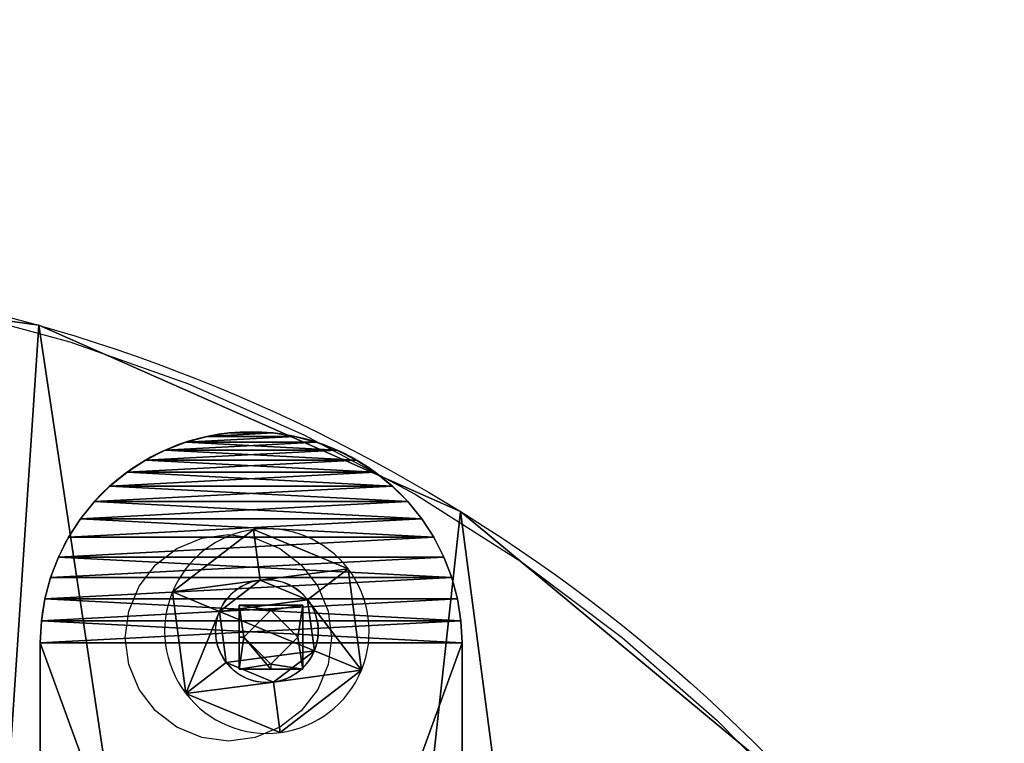
# Model space of a CAD drawing. Units: inches. Extents: x -92 to 478, y -144 to 86.
# Drawn here: x 319 to 328, y -25 to -19 of the extents above; entities that cross this region are included whole.
import ezdxf

# ---------------------------------------------------------------- set-up
doc = ezdxf.new("R2010")
doc.units = ezdxf.units.IN
doc.header["$MEASUREMENT"] = 0
doc.layers.get('0').update_dxf_attribs({"true_color": 0xffffff})
doc.layers.add('strefa bezpieczenstwa', color=7, linetype='Continuous', true_color=0xffffff)

# ---------------------------------------------------------------- blocks, each defined once
blk = doc.blocks.new('Grupa_174')
for p, q in [((1.3326, 1.7919, 0.1), (1.1479, 1.3459, 0.3)), ((1.3326, 1.7919), (1.3326, 1.7919, 0.1)), ((0.665, 1.2823, 0.3), (0.3711, 1.6653, 0.1)), ((0.3711, 1.6653), (0.3711, 1.6653, 0.1)), ((1.1479, 1.3459, 0.1), (1.1479, 1.3459, 0.3)), ((0.665, 1.2823, 0.1), (0.665, 1.2823, 0.3)), ((1.4443, 0.9595, 0.3), (1.923, 1.0225, 0.1)), ((1.4443, 0.9595, 0.1), (1.4443, 0.9595, 0.3)), ((1.923, 1.0225), (1.923, 1.0225, 0.1)), ((0.4786, 0.8324, 0.3), (0, 0.7694, 0.1)), ((0, 0.7694), (0, 0.7694, 0.1)), ((0.4786, 0.8324, 0.1), (0.4786, 0.8324, 0.3)), ((1.258, 0.5096, 0.1), (1.258, 0.5096, 0.3)), ((1.258, 0.5096, 0.3), (1.5518, 0.1266, 0.1)), ((0.7751, 0.446, 0.3), (0.5904, 0, 0.1)), ((0.7751, 0.446, 0.1), (0.7751, 0.446, 0.3)), ((1.5518, 0.1266), (1.5518, 0.1266, 0.1)), ((0.5904, 0), (0.5904, 0, 0.1))]:
    blk.add_line(p, q)
blk.add_circle((0.9615, 0.896), 0.487)
for centre, radius, start, end in [((0.9615, 0.896), 0.9698, 67.5, 127.5), ((0.9615, 0.896, 0.1), 0.9698, 67.5, 127.5), ((0.9615, 0.896), 0.9698, 7.5, 67.5), ((0.9615, 0.896, 0.1), 0.9698, 7.5, 67.5), ((0.9615, 0.896), 0.9698, 127.5, 187.5), ((0.9615, 0.896, 0.1), 0.9698, 127.5, 187.5), ((0.9615, 0.896, 0.3), 0.487, 67.5, 127.5), ((0.9615, 0.896, 0.1), 0.487, 67.5, 127.5), ((0.9615, 0.896, 0.3), 0.487, 7.5, 67.5), ((0.9615, 0.896, 0.1), 0.487, 7.5, 67.5), ((0.9615, 0.896, 0.3), 0.487, 127.5, 187.5), ((0.9615, 0.896, 0.1), 0.487, 127.5, 187.5), ((0.9615, 0.896, 0.1), 0.487, 307.5, 7.5), ((0.9615, 0.896, 0.3), 0.487, 307.5, 7.5), ((0.9615, 0.896), 0.9698, 307.5, 7.5), ((0.9615, 0.896, 0.1), 0.9698, 307.5, 7.5), ((0.9615, 0.896), 0.9698, 187.5, 247.5), ((0.9615, 0.896, 0.1), 0.9698, 187.5, 247.5), ((0.9615, 0.896, 0.3), 0.487, 187.5, 247.5), ((0.9615, 0.896, 0.1), 0.487, 187.5, 247.5), ((0.9615, 0.896, 0.1), 0.487, 247.5, 307.5), ((0.9615, 0.896, 0.3), 0.487, 247.5, 307.5), ((0.9615, 0.896), 0.9698, 247.5, 307.5), ((0.9615, 0.896, 0.1), 0.9698, 247.5, 307.5)]:
    blk.add_arc(centre, radius, start, end)
mesh = blk.add_polyface()
corners = [(0.3711, 1.6653), (0.665, 1.2823), (0.4786, 0.8324), (1.3326, 1.7919), (1.1479, 1.3459), (1.4443, 0.9595), (1.923, 1.0225), (1.5518, 0.1266), (0, 0.7694), (0.5904, 0), (0.7751, 0.446), (1.258, 0.5096)]
mesh.append_faces([[corners[k] for k in face] for face in [(1, 3, 4), (4, 3, 5), (8, 2, 9), (9, 10, 7)]], dxfattribs={"vtx0": -1, "vtx1": -1})
mesh.append_faces([[corners[k] for k in face] for face in [(0, 1, 2), (1, 0, 3), (5, 3, 6), (5, 6, 7), (2, 8, 0), (9, 2, 10), (7, 10, 11), (7, 11, 5)]], dxfattribs={"vtx0": -1, "vtx2": -1})
mesh = blk.add_polyface()
corners = [(0, 0.7694, 0.1), (0.4786, 0.8324, 0.1), (0.3711, 1.6653, 0.1), (0.5904, 0, 0.1), (0.7751, 0.446, 0.1), (1.5518, 0.1266, 0.1), (1.258, 0.5096, 0.1), (1.4443, 0.9595, 0.1), (0.665, 1.2823, 0.1), (1.3326, 1.7919, 0.1), (1.1479, 1.3459, 0.1), (1.923, 1.0225, 0.1)]
mesh.append_faces([[corners[k] for k in face] for face in [(0, 1, 2), (1, 3, 4), (4, 5, 6), (6, 5, 7), (2, 8, 9), (8, 2, 1), (9, 7, 11), (11, 7, 5)]], dxfattribs={"vtx0": -1, "vtx1": -1})
mesh.append_faces([[corners[k] for k in face] for face in [(1, 0, 3), (4, 3, 5), (9, 8, 10), (9, 10, 7)]], dxfattribs={"vtx0": -1, "vtx2": -1})
mesh = blk.add_polyface()
corners = [(0.665, 1.2823, 0.3), (1.3326, 1.7919, 0.1), (0.3711, 1.6653, 0.1), (1.1479, 1.3459, 0.3)]
mesh.append_faces([[corners[k] for k in face] for face in [(0, 1, 2), (1, 0, 3)]], dxfattribs={"vtx0": -1})
mesh = blk.add_polyface()
corners = [(0.3711, 1.6653, 0.1), (1.3326, 1.7919), (0.3711, 1.6653), (1.3326, 1.7919, 0.1)]
mesh.append_faces([[corners[k] for k in face] for face in [(0, 1, 2), (1, 0, 3)]], dxfattribs={"vtx0": -1})
mesh = blk.add_polyface()
corners = [(1.4443, 0.9595, 0.3), (1.3326, 1.7919, 0.1), (1.1479, 1.3459, 0.3), (1.923, 1.0225, 0.1)]
mesh.append_faces([[corners[k] for k in face] for face in [(0, 1, 2), (1, 0, 3)]], dxfattribs={"vtx0": -1})
mesh = blk.add_polyface()
corners = [(1.923, 1.0225), (1.3326, 1.7919, 0.1), (1.923, 1.0225, 0.1), (1.3326, 1.7919)]
mesh.append_faces([[corners[k] for k in face] for face in [(0, 1, 2), (1, 0, 3)]], dxfattribs={"vtx0": -1})
mesh = blk.add_polyface()
corners = [(0.4786, 0.8324, 0.3), (0.3711, 1.6653, 0.1), (0, 0.7694, 0.1), (0.665, 1.2823, 0.3)]
mesh.append_faces([[corners[k] for k in face] for face in [(0, 1, 2), (1, 0, 3)]], dxfattribs={"vtx0": -1})
mesh = blk.add_polyface()
corners = [(0.3711, 1.6653, 0.1), (0, 0.7694), (0, 0.7694, 0.1), (0.3711, 1.6653)]
mesh.append_faces([[corners[k] for k in face] for face in [(0, 1, 2), (1, 0, 3)]], dxfattribs={"vtx0": -1})
mesh = blk.add_polyface()
corners = [(0.7751, 0.446, 0.3), (0.665, 1.2823, 0.3), (0.4786, 0.8324, 0.3), (1.1479, 1.3459, 0.3), (1.258, 0.5096, 0.3), (1.4443, 0.9595, 0.3)]
mesh.append_faces([[corners[k] for k in face] for face in [(0, 1, 2), (3, 4, 5)]], dxfattribs={"vtx0": -1})
mesh.append_faces([[corners[k] for k in face] for face in [(1, 0, 3)]], dxfattribs={"vtx0": -1, "vtx1": -1})
mesh.append_faces([[corners[k] for k in face] for face in [(3, 0, 4)]], dxfattribs={"vtx0": -1, "vtx2": -1})
mesh = blk.add_polyface()
corners = [(0.665, 1.2823, 0.3), (1.1479, 1.3459, 0.1), (0.665, 1.2823, 0.1), (1.1479, 1.3459, 0.3)]
mesh.append_faces([[corners[k] for k in face] for face in [(0, 1, 2), (1, 0, 3)]], dxfattribs={"vtx0": -1})
mesh = blk.add_polyface()
corners = [(1.4443, 0.9595, 0.1), (1.1479, 1.3459, 0.3), (1.4443, 0.9595, 0.3), (1.1479, 1.3459, 0.1)]
mesh.append_faces([[corners[k] for k in face] for face in [(0, 1, 2), (1, 0, 3)]], dxfattribs={"vtx0": -1})
mesh = blk.add_polyface()
corners = [(0.665, 1.2823, 0.3), (0.4786, 0.8324, 0.1), (0.4786, 0.8324, 0.3), (0.665, 1.2823, 0.1)]
mesh.append_faces([[corners[k] for k in face] for face in [(0, 1, 2), (1, 0, 3)]], dxfattribs={"vtx0": -1})
mesh = blk.add_polyface()
corners = [(1.5518, 0.1266, 0.1), (1.4443, 0.9595, 0.3), (1.258, 0.5096, 0.3), (1.923, 1.0225, 0.1)]
mesh.append_faces([[corners[k] for k in face] for face in [(0, 1, 2), (1, 0, 3)]], dxfattribs={"vtx0": -1})
mesh = blk.add_polyface()
corners = [(1.258, 0.5096, 0.1), (1.4443, 0.9595, 0.3), (1.258, 0.5096, 0.3), (1.4443, 0.9595, 0.1)]
mesh.append_faces([[corners[k] for k in face] for face in [(0, 1, 2), (1, 0, 3)]], dxfattribs={"vtx0": -1})
mesh = blk.add_polyface()
corners = [(1.5518, 0.1266), (1.923, 1.0225, 0.1), (1.5518, 0.1266, 0.1), (1.923, 1.0225)]
mesh.append_faces([[corners[k] for k in face] for face in [(0, 1, 2), (1, 0, 3)]], dxfattribs={"vtx0": -1})
mesh = blk.add_polyface()
corners = [(0.5904, 0, 0.1), (0.4786, 0.8324, 0.3), (0, 0.7694, 0.1), (0.7751, 0.446, 0.3)]
mesh.append_faces([[corners[k] for k in face] for face in [(0, 1, 2), (1, 0, 3)]], dxfattribs={"vtx0": -1})
mesh = blk.add_polyface()
corners = [(0, 0.7694, 0.1), (0.5904, 0), (0.5904, 0, 0.1), (0, 0.7694)]
mesh.append_faces([[corners[k] for k in face] for face in [(0, 1, 2), (1, 0, 3)]], dxfattribs={"vtx0": -1})
mesh = blk.add_polyface()
corners = [(0.4786, 0.8324, 0.3), (0.7751, 0.446, 0.1), (0.7751, 0.446, 0.3), (0.4786, 0.8324, 0.1)]
mesh.append_faces([[corners[k] for k in face] for face in [(0, 1, 2), (1, 0, 3)]], dxfattribs={"vtx0": -1})
mesh = blk.add_polyface()
corners = [(1.5518, 0.1266, 0.1), (0.7751, 0.446, 0.3), (0.5904, 0, 0.1), (1.258, 0.5096, 0.3)]
mesh.append_faces([[corners[k] for k in face] for face in [(0, 1, 2), (1, 0, 3)]], dxfattribs={"vtx0": -1})
mesh = blk.add_polyface()
corners = [(1.258, 0.5096, 0.1), (0.7751, 0.446, 0.3), (0.7751, 0.446, 0.1), (1.258, 0.5096, 0.3)]
mesh.append_faces([[corners[k] for k in face] for face in [(0, 1, 2), (1, 0, 3)]], dxfattribs={"vtx0": -1})
mesh = blk.add_polyface()
corners = [(1.5518, 0.1266), (0.5904, 0, 0.1), (0.5904, 0), (1.5518, 0.1266, 0.1)]
mesh.append_faces([[corners[k] for k in face] for face in [(0, 1, 2), (1, 0, 3)]], dxfattribs={"vtx0": -1})
blk = doc.blocks.new('Grupa_257')
at = {"extrusion": (-1, -1.30913e-16, -1.49012e-08), "rotation": 90.0000008537838}
blk.add_blockref('Grupa_174', (-1.0829, 4.8324, -2.072), dxfattribs=at)
blk = doc.blocks.new('Component_2')
for p, q in [((5.514, 2.663, 5.482), (2.924, 2.663, 5.482)), ((5.514, 2.663, 2.892), (2.924, 2.663, 2.892)), ((2.924, 2.663, 2.892), (2.924, 2.663, 5.482)), ((2.924, 1.463, 2.892), (2.924, 2.663, 2.892)), ((2.924, 1.463, 5.482), (2.924, 2.663, 5.482)), ((4.219, 2.663, 5.282), (3.124, 2.663, 4.187)), ((3.124, 2.663, 4.187), (4.219, 2.663, 3.092)), ((4.219, 2.663, 5.282), (5.314, 2.663, 4.187)), ((4.219, 2.663, 3.092), (5.314, 2.663, 4.187)), ((5.514, 2.663, 5.482), (5.514, 2.663, 2.892)), ((5.514, 1.463, 5.482), (5.514, 2.663, 5.482)), ((5.514, 1.463, 2.892), (5.514, 2.663, 2.892)), ((5.514, 1.463, 5.482), (2.924, 1.463, 5.482)), ((2.924, 1.463, 2.892), (4.219, 1.463, 2.892)), ((2.924, 1.463, 5.482), (2.924, 1.463, 2.892)), ((4.219, 1.463, 3.092), (5.314, 1.463, 4.187)), ((4.219, 1.463, 2.892), (5.514, 1.463, 2.892)), ((4.219, 1.463, 3.092), (4.219, 1.463, 2.892)), ((5.314, 1.463, 4.187), (5.514, 1.463, 4.187)), ((5.514, 1.463, 4.187), (5.514, 1.463, 5.482)), ((5.514, 1.463, 2.892), (5.514, 1.463, 4.187))]:
    blk.add_line(p, q)
at = {"extrusion": (1, 3.59735e-08, -6.17404e-09), "xscale": 4.283755531154084, "yscale": 4.283755531154084, "zscale": 4.283755531154084}
blk.add_blockref('Grupa_257', (-7.568, -4.453, -20.848), dxfattribs=at)
at = {"color": 9, "true_color": 0xc6c6c6}
mesh = blk.add_polyface(dxfattribs=at)
corners = [(2.924, 2.663, 2.892), (4.219, 2.663, 3.092), (5.514, 2.663, 2.892), (3.124, 2.663, 4.187), (2.924, 2.663, 5.482), (4.219, 2.663, 5.282), (5.314, 2.663, 4.187), (5.514, 2.663, 5.482)]
mesh.append_faces([[corners[k] for k in face] for face in [(0, 1, 2), (1, 0, 3), (3, 4, 5), (2, 6, 7), (6, 2, 1), (7, 5, 4)]], dxfattribs={"vtx0": -1, "vtx1": -1, "color": 9})
mesh.append_faces([[corners[k] for k in face] for face in [(3, 0, 4), (7, 6, 5)]], dxfattribs={"vtx0": -1, "vtx2": -1, "color": 9})
mesh = blk.add_polyface(dxfattribs=at)
corners = [(5.514, 1.463, 5.482), (2.924, 2.663, 5.482), (2.924, 1.463, 5.482), (5.514, 2.663, 5.482)]
mesh.append_faces([[corners[k] for k in face] for face in [(0, 1, 2), (1, 0, 3)]], dxfattribs={"vtx0": -1, "color": 9})
mesh = blk.add_polyface(dxfattribs=at)
corners = [(5.514, 2.663, 2.892), (2.924, 1.463, 2.892), (2.924, 2.663, 2.892), (4.219, 1.463, 2.892), (5.514, 1.463, 2.892)]
mesh.append_faces([[corners[k] for k in face] for face in [(0, 1, 2), (3, 0, 4)]], dxfattribs={"vtx0": -1, "color": 9})
mesh.append_faces([[corners[k] for k in face] for face in [(1, 0, 3)]], dxfattribs={"vtx0": -1, "vtx1": -1, "color": 9})
mesh = blk.add_polyface(dxfattribs=at)
corners = [(2.924, 2.663, 5.482), (2.924, 1.463, 2.892), (2.924, 1.463, 5.482), (2.924, 2.663, 2.892)]
mesh.append_faces([[corners[k] for k in face] for face in [(0, 1, 2), (1, 0, 3)]], dxfattribs={"vtx0": -1, "color": 9})
mesh = blk.add_polyface(dxfattribs=at)
corners = [(5.514, 2.663, 2.892), (5.514, 1.463, 4.187), (5.514, 1.463, 2.892), (5.514, 2.663, 5.482), (5.514, 1.463, 5.482)]
mesh.append_faces([[corners[k] for k in face] for face in [(0, 1, 2)]], dxfattribs={"vtx0": -1, "color": 9})
mesh.append_faces([[corners[k] for k in face] for face in [(1, 0, 3)]], dxfattribs={"vtx0": -1, "vtx2": -1, "color": 9})
mesh.append_faces([[corners[k] for k in face] for face in [(3, 4, 1)]], dxfattribs={"vtx2": -1, "color": 9})
mesh = blk.add_polyface()
corners = [(4.219, 1.463, 3.092), (5.514, 1.463, 2.892), (4.219, 1.463, 2.892), (5.514, 1.463, 4.187), (5.314, 1.463, 4.187)]
mesh.append_faces([[corners[k] for k in face] for face in [(0, 1, 2), (3, 0, 4)]], dxfattribs={"vtx0": -1})
mesh.append_faces([[corners[k] for k in face] for face in [(1, 0, 3)]], dxfattribs={"vtx0": -1, "vtx1": -1})
blk = doc.blocks.new('Grupa_3')
at = {"color": 9, "true_color": 0xc6c6c6, "xscale": 0.2334400254000002, "yscale": 0.2334400254000002, "zscale": 0.2334400254000002, "rotation": 269.9999999999877}
blk.add_blockref('Component_2', (-3.986, 2.7128, 0.9219), dxfattribs=at)
blk = doc.blocks.new('Grupa_26')
for p, q in [((1.5842, 3.9563), (1.5842, 3.9563, 0.5)), ((1.7909, 3.989), (1.7909, 3.989, 0.5)), ((2, 4, 0.5), (13, 4, 0.5)), ((2, 4), (2, 4, 0.5)), ((2, 4), (13, 4)), ((1.382, 3.9021), (1.382, 3.9021, 0.5)), ((1.1865, 3.8271), (1.1865, 3.8271, 0.5)), ((1, 3.7321), (1, 3.7321, 0.5)), ((0.8244, 3.618), (0.8244, 3.618, 0.5)), ((0.6617, 3.4863), (0.6617, 3.4863, 0.5)), ((0.5137, 3.3383), (0.5137, 3.3383, 0.5)), ((0.382, 3.1756), (0.382, 3.1756, 0.5)), ((0.2679, 3), (0.2679, 3, 0.5)), ((0.1729, 2.8135), (0.1729, 2.8135, 0.5)), ((0.0979, 2.618), (0.0979, 2.618, 0.5)), ((0.0437, 2.4158), (0.0437, 2.4158, 0.5)), ((0.011, 2.2091), (0.011, 2.2091, 0.5)), ((0, 2), (0, 2, 0.5)), ((0.011, 1.7909), (0.011, 1.7909, 0.5)), ((0.0437, 1.5842), (0.0437, 1.5842, 0.5)), ((0.0979, 1.382), (0.0979, 1.382, 0.5)), ((0.1729, 1.1865), (0.1729, 1.1865, 0.5)), ((0.2679, 1), (0.2679, 1, 0.5)), ((0.382, 0.8244), (0.382, 0.8244, 0.5)), ((0.5137, 0.6617), (0.5137, 0.6617, 0.5)), ((0.6617, 0.5137), (0.6617, 0.5137, 0.5)), ((0.8244, 0.382), (0.8244, 0.382, 0.5)), ((1, 0.2679), (1, 0.2679, 0.5)), ((1.1865, 0.1729), (1.1865, 0.1729, 0.5)), ((1.382, 0.0979), (1.382, 0.0979, 0.5)), ((1.5842, 0.0437), (1.5842, 0.0437, 0.5)), ((1.7909, 0.011), (1.7909, 0.011, 0.5)), ((13, 0, 0.5), (2, 0, 0.5)), ((2, 0), (2, 0, 0.5)), ((13, 0), (2, 0))]:
    blk.add_line(p, q)
for centre in [(2, 2, 0.5), (2, 2)]:
    blk.add_arc(centre, 2, 90, 270)
at = {"color": 8, "true_color": 0x7e7e7e}
mesh = blk.add_polyface(dxfattribs=at)
corners = [(0.011, 2.2091), (0.011, 1.7909), (0, 2), (0.0437, 1.5842), (0.0437, 2.4158), (0.0979, 1.382), (0.0979, 2.618), (0.1729, 2.8135), (0.1729, 1.1865), (0.2679, 3), (0.2679, 1), (0.382, 3.1756), (0.382, 0.8244), (0.5137, 3.3383), (0.5137, 0.6617), (0.6617, 3.4863), (0.6617, 0.5137), (0.8244, 3.618), (0.8244, 0.382), (1, 3.7321), (1, 0.2679), (1.1865, 0.1729), (1.1865, 3.8271), (1.382, 3.9021), (1.382, 0.0979), (1.5842, 0.0437), (1.5842, 3.9563), (1.7909, 3.989), (1.7909, 0.011), (2, 4), (2, 0), (13, 4), (13, 0), (13.2091, 3.989), (13.2091, 0.011), (13.4158, 0.0437), (13.4158, 3.9563), (13.618, 3.9021), (13.618, 0.0979), (13.8135, 3.8271), (13.8135, 0.1729), (14, 3.7321), (14, 0.2679), (14.1756, 3.618), (14.1756, 0.382), (14.3383, 3.4863), (14.3383, 0.5137), (14.4863, 3.3383), (14.4863, 0.6617), (14.618, 3.1756), (14.618, 0.8244), (14.7321, 3), (14.7321, 1), (14.8271, 2.8135), (14.8271, 1.1865), (14.9021, 2.618), (14.9021, 1.382), (14.9563, 2.4158), (14.9563, 1.5842), (14.989, 1.7909), (14.989, 2.2091), (15, 2)]
mesh.append_faces([[corners[k] for k in face] for face in [(0, 1, 2), (59, 60, 61)]], dxfattribs={"vtx0": -1, "color": 8})
mesh.append_faces([[corners[k] for k in face] for face in [(1, 0, 3), (3, 4, 5), (5, 7, 8), (8, 9, 10), (10, 11, 12), (12, 13, 14), (14, 15, 16), (16, 17, 18), (18, 19, 20), (20, 19, 21), (21, 23, 24), (24, 23, 25), (25, 27, 28), (28, 29, 30), (30, 31, 32), (32, 33, 34), (34, 33, 35), (35, 37, 38), (38, 39, 40), (40, 41, 42), (42, 43, 44), (44, 45, 46), (46, 47, 48), (48, 49, 50), (50, 51, 52), (52, 53, 54), (54, 55, 56), (56, 57, 58), (58, 57, 59)]], dxfattribs={"vtx0": -1, "vtx1": -1, "color": 8})
mesh.append_faces([[corners[k] for k in face] for face in [(3, 0, 4), (5, 4, 6), (5, 6, 7), (8, 7, 9), (10, 9, 11), (12, 11, 13), (14, 13, 15), (16, 15, 17), (18, 17, 19), (21, 19, 22), (21, 22, 23), (25, 23, 26), (25, 26, 27), (28, 27, 29), (30, 29, 31), (32, 31, 33), (35, 33, 36), (35, 36, 37), (38, 37, 39), (40, 39, 41), (42, 41, 43), (44, 43, 45), (46, 45, 47), (48, 47, 49), (50, 49, 51), (52, 51, 53), (54, 53, 55), (56, 55, 57), (59, 57, 60)]], dxfattribs={"vtx0": -1, "vtx2": -1, "color": 8})
mesh = blk.add_polyface(dxfattribs=at)
corners = [(0.011, 1.7909, 0.5), (0.011, 2.2091, 0.5), (0, 2, 0.5), (0.0437, 1.5842, 0.5), (0.0437, 2.4158, 0.5), (0.0979, 1.382, 0.5), (0.0979, 2.618, 0.5), (0.1729, 1.1865, 0.5), (0.1729, 2.8135, 0.5), (0.2679, 1, 0.5), (0.2679, 3, 0.5), (0.382, 0.8244, 0.5), (0.382, 3.1756, 0.5), (0.5137, 0.6617, 0.5), (0.5137, 3.3383, 0.5), (0.6617, 0.5137, 0.5), (0.6617, 3.4863, 0.5), (0.8244, 0.382, 0.5), (0.8244, 3.618, 0.5), (1, 0.2679, 0.5), (1, 3.7321, 0.5), (1.1865, 0.1729, 0.5), (1.1865, 3.8271, 0.5), (1.382, 0.0979, 0.5), (1.382, 3.9021, 0.5), (1.5842, 0.0437, 0.5), (1.5842, 3.9563, 0.5), (1.7909, 0.011, 0.5), (1.7909, 3.989, 0.5), (2, 0, 0.5), (2, 4, 0.5), (13, 0, 0.5), (13, 4, 0.5), (13.2091, 0.011, 0.5), (13.2091, 3.989, 0.5), (13.4158, 0.0437, 0.5), (13.4158, 3.9563, 0.5), (13.618, 0.0979, 0.5), (13.618, 3.9021, 0.5), (13.8135, 0.1729, 0.5), (13.8135, 3.8271, 0.5), (14, 0.2679, 0.5), (14, 3.7321, 0.5), (14.1756, 0.382, 0.5), (14.1756, 3.618, 0.5), (14.3383, 0.5137, 0.5), (14.3383, 3.4863, 0.5), (14.4863, 0.6617, 0.5), (14.4863, 3.3383, 0.5), (14.618, 3.1756, 0.5), (14.618, 0.8244, 0.5), (14.7321, 1, 0.5), (14.7321, 3, 0.5), (14.8271, 1.1865, 0.5), (14.8271, 2.8135, 0.5), (14.9021, 1.382, 0.5), (14.9021, 2.618, 0.5), (14.9563, 1.5842, 0.5), (14.9563, 2.4158, 0.5), (14.989, 1.7909, 0.5), (14.989, 2.2091, 0.5), (15, 2, 0.5)]
mesh.append_faces([[corners[k] for k in face] for face in [(0, 1, 2), (60, 59, 61)]], dxfattribs={"vtx0": -1, "color": 8})
mesh.append_faces([[corners[k] for k in face] for face in [(1, 3, 4), (4, 5, 6), (6, 7, 8), (8, 9, 10), (10, 11, 12), (12, 13, 14), (14, 15, 16), (16, 17, 18), (18, 19, 20), (20, 21, 22), (22, 23, 24), (24, 25, 26), (26, 27, 28), (28, 29, 30), (30, 31, 32), (32, 33, 34), (34, 35, 36), (36, 37, 38), (38, 39, 40), (40, 41, 42), (42, 43, 44), (44, 45, 46), (46, 47, 48), (48, 47, 49), (49, 51, 52), (52, 53, 54), (54, 55, 56), (56, 57, 58), (58, 59, 60)]], dxfattribs={"vtx0": -1, "vtx1": -1, "color": 8})
mesh.append_faces([[corners[k] for k in face] for face in [(1, 0, 3), (4, 3, 5), (6, 5, 7), (8, 7, 9), (10, 9, 11), (12, 11, 13), (14, 13, 15), (16, 15, 17), (18, 17, 19), (20, 19, 21), (22, 21, 23), (24, 23, 25), (26, 25, 27), (28, 27, 29), (30, 29, 31), (32, 31, 33), (34, 33, 35), (36, 35, 37), (38, 37, 39), (40, 39, 41), (42, 41, 43), (44, 43, 45), (46, 45, 47), (49, 47, 50), (49, 50, 51), (52, 51, 53), (54, 53, 55), (56, 55, 57), (58, 57, 59)]], dxfattribs={"vtx0": -1, "vtx2": -1, "color": 8})
mesh = blk.add_polyface(dxfattribs=at)
corners = [(1.382, 3.9021, 0.5), (1.5842, 3.9563), (1.382, 3.9021), (1.5842, 3.9563, 0.5)]
mesh.append_faces([[corners[k] for k in face] for face in [(0, 1, 2), (1, 0, 3)]], dxfattribs={"vtx0": -1, "color": 8})
mesh = blk.add_polyface(dxfattribs=at)
corners = [(1.5842, 3.9563, 0.5), (1.7909, 3.989), (1.5842, 3.9563), (1.7909, 3.989, 0.5)]
mesh.append_faces([[corners[k] for k in face] for face in [(0, 1, 2), (1, 0, 3)]], dxfattribs={"vtx0": -1, "color": 8})
mesh = blk.add_polyface(dxfattribs=at)
corners = [(1.7909, 3.989, 0.5), (2, 4), (1.7909, 3.989), (2, 4, 0.5)]
mesh.append_faces([[corners[k] for k in face] for face in [(0, 1, 2), (1, 0, 3)]], dxfattribs={"vtx0": -1, "color": 8})
mesh = blk.add_polyface(dxfattribs=at)
corners = [(2, 4, 0.5), (13, 4), (2, 4), (13, 4, 0.5)]
mesh.append_faces([[corners[k] for k in face] for face in [(0, 1, 2), (1, 0, 3)]], dxfattribs={"vtx0": -1, "color": 8})
mesh = blk.add_polyface(dxfattribs=at)
corners = [(1.1865, 3.8271, 0.5), (1.382, 3.9021), (1.1865, 3.8271), (1.382, 3.9021, 0.5)]
mesh.append_faces([[corners[k] for k in face] for face in [(0, 1, 2), (1, 0, 3)]], dxfattribs={"vtx0": -1, "color": 8})
mesh = blk.add_polyface(dxfattribs=at)
corners = [(1, 3.7321, 0.5), (1.1865, 3.8271), (1, 3.7321), (1.1865, 3.8271, 0.5)]
mesh.append_faces([[corners[k] for k in face] for face in [(0, 1, 2), (1, 0, 3)]], dxfattribs={"vtx0": -1, "color": 8})
mesh = blk.add_polyface(dxfattribs=at)
corners = [(0.8244, 3.618, 0.5), (1, 3.7321), (0.8244, 3.618), (1, 3.7321, 0.5)]
mesh.append_faces([[corners[k] for k in face] for face in [(0, 1, 2), (1, 0, 3)]], dxfattribs={"vtx0": -1, "color": 8})
mesh = blk.add_polyface(dxfattribs=at)
corners = [(0.6617, 3.4863, 0.5), (0.8244, 3.618), (0.6617, 3.4863), (0.8244, 3.618, 0.5)]
mesh.append_faces([[corners[k] for k in face] for face in [(0, 1, 2), (1, 0, 3)]], dxfattribs={"vtx0": -1, "color": 8})
mesh = blk.add_polyface(dxfattribs=at)
corners = [(0.5137, 3.3383, 0.5), (0.6617, 3.4863), (0.5137, 3.3383), (0.6617, 3.4863, 0.5)]
mesh.append_faces([[corners[k] for k in face] for face in [(0, 1, 2), (1, 0, 3)]], dxfattribs={"vtx0": -1, "color": 8})
mesh = blk.add_polyface(dxfattribs=at)
corners = [(0.5137, 3.3383, 0.5), (0.382, 3.1756), (0.382, 3.1756, 0.5), (0.5137, 3.3383)]
mesh.append_faces([[corners[k] for k in face] for face in [(0, 1, 2), (1, 0, 3)]], dxfattribs={"vtx0": -1, "color": 8})
mesh = blk.add_polyface(dxfattribs=at)
corners = [(0.382, 3.1756, 0.5), (0.2679, 3), (0.2679, 3, 0.5), (0.382, 3.1756)]
mesh.append_faces([[corners[k] for k in face] for face in [(0, 1, 2), (1, 0, 3)]], dxfattribs={"vtx0": -1, "color": 8})
mesh = blk.add_polyface(dxfattribs=at)
corners = [(0.2679, 3, 0.5), (0.1729, 2.8135), (0.1729, 2.8135, 0.5), (0.2679, 3)]
mesh.append_faces([[corners[k] for k in face] for face in [(0, 1, 2), (1, 0, 3)]], dxfattribs={"vtx0": -1, "color": 8})
mesh = blk.add_polyface(dxfattribs=at)
corners = [(0.1729, 2.8135, 0.5), (0.0979, 2.618), (0.0979, 2.618, 0.5), (0.1729, 2.8135)]
mesh.append_faces([[corners[k] for k in face] for face in [(0, 1, 2), (1, 0, 3)]], dxfattribs={"vtx0": -1, "color": 8})
mesh = blk.add_polyface(dxfattribs=at)
corners = [(0.0979, 2.618, 0.5), (0.0437, 2.4158), (0.0437, 2.4158, 0.5), (0.0979, 2.618)]
mesh.append_faces([[corners[k] for k in face] for face in [(0, 1, 2), (1, 0, 3)]], dxfattribs={"vtx0": -1, "color": 8})
mesh = blk.add_polyface(dxfattribs=at)
corners = [(0.0437, 2.4158, 0.5), (0.011, 2.2091), (0.011, 2.2091, 0.5), (0.0437, 2.4158)]
mesh.append_faces([[corners[k] for k in face] for face in [(0, 1, 2), (1, 0, 3)]], dxfattribs={"vtx0": -1, "color": 8})
mesh = blk.add_polyface(dxfattribs=at)
corners = [(0.011, 2.2091, 0.5), (0, 2), (0, 2, 0.5), (0.011, 2.2091)]
mesh.append_faces([[corners[k] for k in face] for face in [(0, 1, 2), (1, 0, 3)]], dxfattribs={"vtx0": -1, "color": 8})
mesh = blk.add_polyface(dxfattribs=at)
corners = [(0, 2, 0.5), (0.011, 1.7909), (0.011, 1.7909, 0.5), (0, 2)]
mesh.append_faces([[corners[k] for k in face] for face in [(0, 1, 2), (1, 0, 3)]], dxfattribs={"vtx0": -1, "color": 8})
mesh = blk.add_polyface(dxfattribs=at)
corners = [(0.011, 1.7909, 0.5), (0.0437, 1.5842), (0.0437, 1.5842, 0.5), (0.011, 1.7909)]
mesh.append_faces([[corners[k] for k in face] for face in [(0, 1, 2), (1, 0, 3)]], dxfattribs={"vtx0": -1, "color": 8})
mesh = blk.add_polyface(dxfattribs=at)
corners = [(0.0437, 1.5842, 0.5), (0.0979, 1.382), (0.0979, 1.382, 0.5), (0.0437, 1.5842)]
mesh.append_faces([[corners[k] for k in face] for face in [(0, 1, 2), (1, 0, 3)]], dxfattribs={"vtx0": -1, "color": 8})
mesh = blk.add_polyface(dxfattribs=at)
corners = [(0.0979, 1.382, 0.5), (0.1729, 1.1865), (0.1729, 1.1865, 0.5), (0.0979, 1.382)]
mesh.append_faces([[corners[k] for k in face] for face in [(0, 1, 2), (1, 0, 3)]], dxfattribs={"vtx0": -1, "color": 8})
mesh = blk.add_polyface(dxfattribs=at)
corners = [(0.1729, 1.1865, 0.5), (0.2679, 1), (0.2679, 1, 0.5), (0.1729, 1.1865)]
mesh.append_faces([[corners[k] for k in face] for face in [(0, 1, 2), (1, 0, 3)]], dxfattribs={"vtx0": -1, "color": 8})
mesh = blk.add_polyface(dxfattribs=at)
corners = [(0.2679, 1, 0.5), (0.382, 0.8244), (0.382, 0.8244, 0.5), (0.2679, 1)]
mesh.append_faces([[corners[k] for k in face] for face in [(0, 1, 2), (1, 0, 3)]], dxfattribs={"vtx0": -1, "color": 8})
mesh = blk.add_polyface(dxfattribs=at)
corners = [(0.382, 0.8244, 0.5), (0.5137, 0.6617), (0.5137, 0.6617, 0.5), (0.382, 0.8244)]
mesh.append_faces([[corners[k] for k in face] for face in [(0, 1, 2), (1, 0, 3)]], dxfattribs={"vtx0": -1, "color": 8})
mesh = blk.add_polyface(dxfattribs=at)
corners = [(0.6617, 0.5137, 0.5), (0.5137, 0.6617), (0.6617, 0.5137), (0.5137, 0.6617, 0.5)]
mesh.append_faces([[corners[k] for k in face] for face in [(0, 1, 2), (1, 0, 3)]], dxfattribs={"vtx0": -1, "color": 8})
mesh = blk.add_polyface(dxfattribs=at)
corners = [(0.8244, 0.382, 0.5), (0.6617, 0.5137), (0.8244, 0.382), (0.6617, 0.5137, 0.5)]
mesh.append_faces([[corners[k] for k in face] for face in [(0, 1, 2), (1, 0, 3)]], dxfattribs={"vtx0": -1, "color": 8})
mesh = blk.add_polyface(dxfattribs=at)
corners = [(1, 0.2679, 0.5), (0.8244, 0.382), (1, 0.2679), (0.8244, 0.382, 0.5)]
mesh.append_faces([[corners[k] for k in face] for face in [(0, 1, 2), (1, 0, 3)]], dxfattribs={"vtx0": -1, "color": 8})
mesh = blk.add_polyface(dxfattribs=at)
corners = [(1.1865, 0.1729, 0.5), (1, 0.2679), (1.1865, 0.1729), (1, 0.2679, 0.5)]
mesh.append_faces([[corners[k] for k in face] for face in [(0, 1, 2), (1, 0, 3)]], dxfattribs={"vtx0": -1, "color": 8})
mesh = blk.add_polyface(dxfattribs=at)
corners = [(1.382, 0.0979, 0.5), (1.1865, 0.1729), (1.382, 0.0979), (1.1865, 0.1729, 0.5)]
mesh.append_faces([[corners[k] for k in face] for face in [(0, 1, 2), (1, 0, 3)]], dxfattribs={"vtx0": -1, "color": 8})
mesh = blk.add_polyface(dxfattribs=at)
corners = [(1.5842, 0.0437, 0.5), (1.382, 0.0979), (1.5842, 0.0437), (1.382, 0.0979, 0.5)]
mesh.append_faces([[corners[k] for k in face] for face in [(0, 1, 2), (1, 0, 3)]], dxfattribs={"vtx0": -1, "color": 8})
mesh = blk.add_polyface(dxfattribs=at)
corners = [(1.7909, 0.011, 0.5), (1.5842, 0.0437), (1.7909, 0.011), (1.5842, 0.0437, 0.5)]
mesh.append_faces([[corners[k] for k in face] for face in [(0, 1, 2), (1, 0, 3)]], dxfattribs={"vtx0": -1, "color": 8})
mesh = blk.add_polyface(dxfattribs=at)
corners = [(2, 0, 0.5), (1.7909, 0.011), (2, 0), (1.7909, 0.011, 0.5)]
mesh.append_faces([[corners[k] for k in face] for face in [(0, 1, 2), (1, 0, 3)]], dxfattribs={"vtx0": -1, "color": 8})
mesh = blk.add_polyface(dxfattribs=at)
corners = [(13, 0, 0.5), (2, 0), (13, 0), (2, 0, 0.5)]
mesh.append_faces([[corners[k] for k in face] for face in [(0, 1, 2), (1, 0, 3)]], dxfattribs={"vtx0": -1, "color": 8})
blk = doc.blocks.new('Grupa_7')
at = {"color": 8, "true_color": 0x7e7e7e}
blk.add_blockref('Grupa_26', (1.6124, 17.8394, 1.7688), dxfattribs=at)
at = {"color": 18, "true_color": 0x000000, "extrusion": (1.49011e-08, 1, 2.10731e-08), "rotation": 269.9999996463555}
blk.add_blockref('Grupa_3', (-5.2863, 0.151, 18.128), dxfattribs=at)
blk = doc.blocks.new('Grupa_9')
for p, q in [((17.8229, 17.6307, 2.063), (17.8229, 17.6307, 0.563)), ((21.8202, 15.8667, 2.063), (21.8202, 15.8667, 0.563))]:
    blk.add_line(p, q)
at = {"extrusion": (0, 0, -1)}
for centre in [(-13.4955, 2.414, -0.563), (-13.4955, 2.414, -2.063)]:
    blk.add_arc(centre, 15.8201, 42.37558, 137.62442, dxfattribs=at)
at = {"color": 5, "true_color": 0x0000ff, "rotation": 270.0000000000741}
blk.add_blockref('Grupa_7', (-0.0045, 18.234, -1.7688), dxfattribs=at)
at = {"color": 140, "true_color": 0x00aaff}
mesh = blk.add_polyface(dxfattribs=at)
corners = [(0.2644, 7.4396, 2.063), (0.2644, 10.7889, 2.063), (0, 9.1142, 2.063), (1.0318, 12.3006, 2.063), (1.0318, 5.9278, 2.063), (1.7893, 13.0619, 2.063), (2.2277, 4.726, 2.063), (1.8085, 13.0765, 2.063), (5.1708, 15.8667, 2.063), (2.6645, 4.287, 2.063), (5.6838, 2.054, 2.063), (9.1681, 17.6307, 2.063), (9.1671, 0.5928, 2.063), (11.1244, 0.2818, 2.063), (12.1386, 18.0449, 2.063), (12.8977, 0, 2.063), (13.4955, 18.234, 2.063), (16.6624, 0.3095, 2.063), (17.8229, 17.6307, 2.063), (20.2461, 1.5035, 2.063), (21.8202, 15.8667, 2.063), (23.444, 3.514, 2.063), (25.1825, 13.0765, 2.063), (24.3442, 4.3001, 2.063), (25.7509, 5.5757, 2.063), (25.7509, 12.6528, 2.063), (26.6622, 10.9868, 2.063), (26.6622, 7.2417, 2.063), (26.9775, 9.1142, 2.063)]
mesh.append_faces([[corners[k] for k in face] for face in [(0, 1, 2), (26, 27, 28)]], dxfattribs={"vtx0": -1, "color": 140})
mesh.append_faces([[corners[k] for k in face] for face in [(1, 0, 3), (3, 4, 5), (5, 6, 7), (7, 6, 8), (8, 10, 11), (11, 13, 14), (14, 15, 16), (16, 17, 18), (18, 19, 20), (20, 21, 22), (22, 24, 25), (25, 24, 26)]], dxfattribs={"vtx0": -1, "vtx1": -1, "color": 140})
mesh.append_faces([[corners[k] for k in face] for face in [(3, 0, 4), (5, 4, 6), (8, 6, 9), (8, 9, 10), (11, 10, 12), (11, 12, 13), (14, 13, 15), (16, 15, 17), (18, 17, 19), (20, 19, 21), (22, 21, 23), (22, 23, 24), (26, 24, 27)]], dxfattribs={"vtx0": -1, "vtx2": -1, "color": 140})
mesh = blk.add_polyface(dxfattribs=at)
corners = [(0.2644, 10.7889, 0.563), (0.2644, 7.4396, 0.563), (0, 9.1142, 0.563), (1.0318, 12.3006, 0.563), (1.0318, 5.9278, 0.563), (1.7893, 13.0619, 0.563), (2.2277, 4.726, 0.563), (1.8085, 13.0765, 0.563), (5.1708, 15.8667, 0.563), (2.6645, 4.287, 0.563), (5.6838, 2.054, 0.563), (9.1681, 17.6307, 0.563), (9.1671, 0.5928, 0.563), (11.1244, 0.2818, 0.563), (12.1386, 18.0449, 0.563), (12.8977, 0, 0.563), (13.4955, 18.234, 0.563), (16.6624, 0.3095, 0.563), (17.8229, 17.6307, 0.563), (20.2461, 1.5035, 0.563), (21.8202, 15.8667, 0.563), (23.444, 3.514, 0.563), (25.1825, 13.0765, 0.563), (24.3442, 4.3001, 0.563), (25.7509, 5.5757, 0.563), (25.7509, 12.6528, 0.563), (26.6622, 10.9868, 0.563), (26.6622, 7.2417, 0.563), (26.9775, 9.1142, 0.563)]
mesh.append_faces([[corners[k] for k in face] for face in [(0, 1, 2), (27, 26, 28)]], dxfattribs={"vtx0": -1, "color": 140})
mesh.append_faces([[corners[k] for k in face] for face in [(1, 3, 4), (4, 5, 6), (6, 8, 9), (9, 8, 10), (10, 11, 12), (12, 11, 13), (13, 14, 15), (15, 16, 17), (17, 18, 19), (19, 20, 21), (21, 22, 23), (23, 22, 24), (24, 26, 27)]], dxfattribs={"vtx0": -1, "vtx1": -1, "color": 140})
mesh.append_faces([[corners[k] for k in face] for face in [(1, 0, 3), (4, 3, 5), (6, 5, 7), (6, 7, 8), (10, 8, 11), (13, 11, 14), (15, 14, 16), (17, 16, 18), (19, 18, 20), (21, 20, 22), (24, 22, 25), (24, 25, 26)]], dxfattribs={"vtx0": -1, "vtx2": -1, "color": 140})
mesh = blk.add_polyface(dxfattribs=at)
corners = [(13.4955, 18.234, 2.063), (17.8229, 17.6307, 0.563), (13.4955, 18.234, 0.563), (17.8229, 17.6307, 2.063)]
mesh.append_faces([[corners[k] for k in face] for face in [(0, 1, 2), (1, 0, 3)]], dxfattribs={"vtx0": -1, "color": 140})
mesh = blk.add_polyface(dxfattribs=at)
corners = [(17.8229, 17.6307, 2.063), (21.8202, 15.8667, 0.563), (17.8229, 17.6307, 0.563), (21.8202, 15.8667, 2.063)]
mesh.append_faces([[corners[k] for k in face] for face in [(0, 1, 2), (1, 0, 3)]], dxfattribs={"vtx0": -1, "color": 140})
mesh = blk.add_polyface(dxfattribs=at)
corners = [(21.8202, 15.8667, 2.063), (25.1825, 13.0765, 0.563), (21.8202, 15.8667, 0.563), (25.1825, 13.0765, 2.063)]
mesh.append_faces([[corners[k] for k in face] for face in [(0, 1, 2), (1, 0, 3)]], dxfattribs={"vtx0": -1, "color": 140})
blk = doc.blocks.new('0500')
for p, q in [((124.5906, 8.5683), (125.7442, 8.2559)), ((125.7442, 8.2559), (126.8709, 7.8573)), ((126.8709, 7.8573), (127.9643, 7.3748)), ((127.9643, 7.3748), (129.0182, 6.8111)), ((129.0182, 6.8111), (130.0265, 6.1694)), ((126.7588, 6.2973), (126.9947, 6.395)), ((126.9947, 6.395), (127.2479, 6.4283)), ((127.2479, 6.4283), (127.501, 6.395)), ((127.501, 6.395), (127.737, 6.2973)), ((126.5562, 6.1418), (126.7588, 6.2973)), ((127.737, 6.2973), (127.9395, 6.1418)), ((130.0265, 6.1694), (130.9835, 5.4535)), ((126.4008, 5.9392), (126.5562, 6.1418)), ((127.9395, 6.1418), (128.095, 5.9392)), ((126.3031, 5.7033), (126.4008, 5.9392)), ((128.095, 5.9392), (128.1927, 5.7033)), ((126.2697, 5.4502), (126.3031, 5.7033)), ((128.1927, 5.7033), (128.226, 5.4502)), ((126.3031, 5.197), (126.2697, 5.4502)), ((128.226, 5.4502), (128.1927, 5.197)), ((130.9835, 5.4535), (131.8837, 4.6674)), ((126.4008, 4.9611), (126.3031, 5.197)), ((128.1927, 5.197), (128.095, 4.9611)), ((126.5562, 4.7585), (126.4008, 4.9611)), ((128.095, 4.9611), (127.9395, 4.7585)), ((126.7588, 4.6031), (126.5562, 4.7585)), ((127.9395, 4.7585), (127.737, 4.6031)), ((126.9947, 4.5053), (126.7588, 4.6031)), ((127.737, 4.6031), (127.501, 4.5053)), ((131.8837, 4.6674), (132.722, 3.8155)), ((127.2479, 4.472), (126.9947, 4.5053)), ((127.501, 4.5053), (127.2479, 4.472))]:
    blk.add_line(p, q)

msp = doc.modelspace()

# ---------------------------------------------------------------- block references
msp.add_blockref('Grupa_9', (301.2543, -39.063, 54.3326))
at = {"layer": 'strefa bezpieczenstwa'}
msp.add_blockref('0500', (193.6258, -29.8437), dxfattribs=at)

doc.saveas('drawing.dxf')
